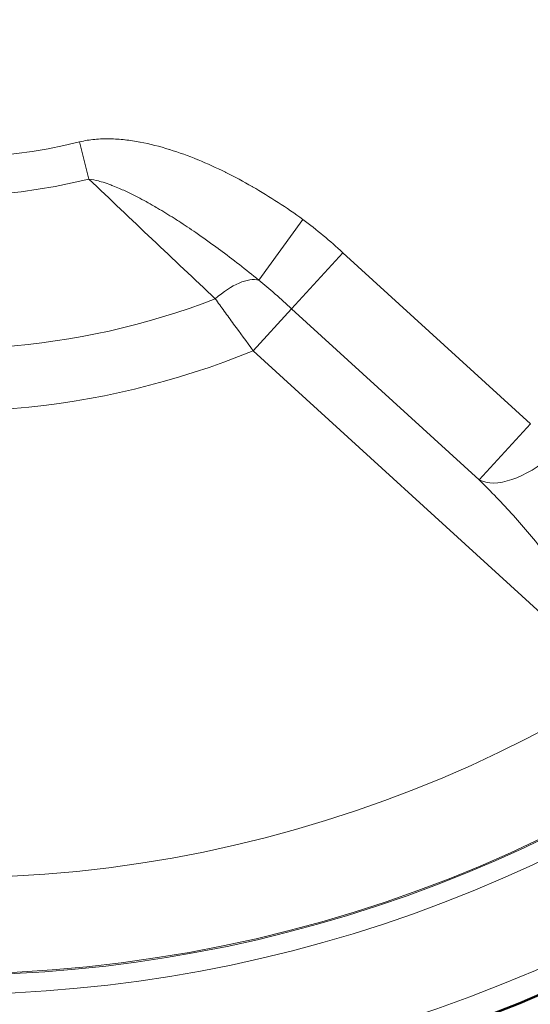
# Model space of a CAD drawing. Units: millimetres. Extents: x 302 to 1721, y -83 to 1921.
# Drawn here: x 720 to 773, y 339 to 442 of the extents above; entities that cross this region are included whole.
import ezdxf

# ---------------------------------------------------------------- set-up
doc = ezdxf.new("R2010")
doc.units = ezdxf.units.MM
doc.header["$LTSCALE"] = 7
for name, color, linetype, lineweight in [('A1 contornos visíveis', 7, 'Continuous', 50), ('AM_5', 3, 'Continuous', 25), ('B1 arestas tangentes', 7, 'Continuous', 13)]:
    doc.layers.add(name, color=color, linetype=linetype, lineweight=lineweight)
doc.styles.add('3_5', font='isocpeur.ttf')
doc.dimstyles.new('Siemsen Cota', dxfattribs={"dimscale": 7, "dimtxt": 3.5, "dimasz": 2.5, "dimexe": 2, "dimexo": 1, "dimgap": 0.3, "dimtad": 1, "dimdec": 1, "dimrnd": 1e-08, "dimtxsty": '3_5', "dimcen": 0.09, "dimdle": 10, "dimclrd": 7, "dimclre": 7, "dimclrt": 7, "dimadec": 0, "dimazin": 2, "dimtfac": 0.714286, "dimtdec": 3, "dimtmove": 0, "dimatfit": 3, "dimfxl": 1, "dimtolj": 1, "dimtzin": 0, "dimlwd": -1, "dimlwe": -1, "dimarcsym": 0})

# ---------------------------------------------------------------- blocks, each defined once
blk = doc.blocks.new('*D33')
at = {"layer": 'AM_5', "color": 7, "transparency": 16777216}
for p, q in [((878.61, 482.37), (878.61, 222)), ((546.42, 474.46), (546.42, 222)), ((563.92, 236), (861.11, 236))]:
    blk.add_line(p, q, dxfattribs=at)
for points in [[(563.92, 238.92), (563.92, 233.08), (546.42, 236)], [(861.11, 238.92), (861.11, 233.08), (878.61, 236)]]:
    blk.add_solid(points, dxfattribs=at)
at = {"layer": 'Defpoints', "color": 0, "transparency": 16777216}
for p in [(878.61, 489.37), (546.42, 481.46), (878.61, 236)]:
    blk.add_point(p, dxfattribs=at)
at = {"layer": 'AM_5', "color": 7, "transparency": 16777216, "insert": (712.51, 252.8), "char_height": 24.5, "attachment_point": 5, "style": '3_5'}
blk.add_mtext('\\A1;332,2', dxfattribs=at)

msp = doc.modelspace()

# ---------------------------------------------------------------- linework, layer by layer
at = {"layer": 'A1 contornos visíveis'}
for radius, start, end in [(65.77, 288.4315, 288.432), (157.75, 212.7771, 302.4155)]:
    msp.add_arc((712.51, 485.42), radius, start, end, dxfattribs=at)
at = {"layer": 'B1 arestas tangentes'}
for p, q in [((727.35, 425.37), (726.39, 429.25)), ((745.07, 414.82), (749.68, 421.15)), ((753.84, 417.69), (748.5, 411.84)), ((753.84, 417.69), (773.4, 399.83)), ((748.5, 411.84), (744.5, 407.46)), ((768.06, 393.98), (748.5, 411.84)), ((777.26, 377.54), (744.5, 407.46)), ((773.4, 399.83), (768.06, 393.98))]:
    msp.add_line(p, q, dxfattribs=at)
for radius in [142.96, 132.96]:
    msp.add_circle((712.51, 485.42), radius, dxfattribs=at)
for radius, start, end in [(57.86, 231.312, 283.8806), (61.86, 231.312, 283.8806), (77.77, 224.0658, 291.1268), (84.27, 222.8869, 292.3058), (143.1, 216.2734, 298.9192), (145.09, 216.2734, 298.9192), (155.25, 214.9952, 300.1975)]:
    msp.add_arc((712.51, 485.42), radius, start, end, dxfattribs=at)
for centre, major_axis, ratio, start_param, end_param in [((741.62, 410.08), (4.05, 4.43), 0.459133, 0.238467, 1.346048), ((773.4, 399.83), (-5.86, -5.44), 0.496841, 0.165365, 1.506091)]:
    msp.add_ellipse(centre, major_axis=major_axis, ratio=ratio, start_param=start_param, end_param=end_param, dxfattribs=at)
for points, knots in [([(726.39, 429.25), (726.91, 429.38), (727.44, 429.46), (727.96, 429.51), (728.48, 429.56), (729.01, 429.58), (729.53, 429.57), (730.06, 429.56), (730.58, 429.52), (731.11, 429.46), (731.11, 429.46), (731.12, 429.46), (731.12, 429.46), (731.65, 429.4), (732.17, 429.32), (732.68, 429.22), (732.69, 429.22), (732.69, 429.22), (732.7, 429.22), (733.73, 429.03), (734.74, 428.77), (735.74, 428.46), (735.75, 428.46), (735.76, 428.45), (735.77, 428.45), (736.76, 428.14), (737.74, 427.78), (738.71, 427.39), (738.72, 427.39), (738.73, 427.38), (738.74, 427.38), (739.7, 426.98), (740.66, 426.55), (741.59, 426.08), (741.61, 426.08), (741.62, 426.07), (741.63, 426.07), (742.56, 425.6), (743.48, 425.11), (744.38, 424.59), (744.39, 424.59), (744.4, 424.58), (744.41, 424.57), (746.23, 423.53), (747.98, 422.39), (749.68, 421.15)], [0, 0, 0, 0, 0.0015741, 0.0015741, 0.0015741, 0.00314821, 0.00314821, 0.00314821, 0.00472231, 0.00472231, 0.00472231, 0.00473558, 0.00473558, 0.00473558, 0.00629641, 0.00629641, 0.00629641, 0.00631411, 0.00631411, 0.00631411, 0.00944462, 0.00944462, 0.00944462, 0.00947117, 0.00947117, 0.00947117, 0.01259283, 0.01259283, 0.01259283, 0.01262822, 0.01262822, 0.01262822, 0.01574104, 0.01574104, 0.01574104, 0.01578383, 0.01578383, 0.01578383, 0.01888924, 0.01888924, 0.01888924, 0.01892859, 0.01892859, 0.01892859, 0.02518566, 0.02518566, 0.02518566, 0.02518566]), ([(745.07, 414.82), (743.74, 415.92), (742.37, 416.98), (740.98, 418.01), (740.9, 418.07), (740.82, 418.13), (740.74, 418.19), (740, 418.73), (739.26, 419.26), (738.51, 419.78), (737.92, 420.18), (737.32, 420.58), (736.72, 420.97), (736.56, 421.07), (736.4, 421.18), (736.24, 421.28), (735.67, 421.64), (735.1, 421.99), (734.51, 422.34), (734.33, 422.44), (734.15, 422.55), (733.97, 422.65), (733.4, 422.98), (732.82, 423.29), (732.24, 423.59), (732.06, 423.68), (731.87, 423.77), (731.69, 423.86), (731.32, 424.04), (730.94, 424.22), (730.55, 424.39), (730.33, 424.48), (730.1, 424.58), (729.86, 424.67), (729.72, 424.72), (729.58, 424.78), (729.44, 424.83), (729.18, 424.92), (728.91, 425.01), (728.63, 425.09), (728.55, 425.12), (728.46, 425.14), (728.37, 425.17), (728.04, 425.25), (727.7, 425.33), (727.35, 425.37)], [0, 0, 0, 0, 0.00536002, 0.00536002, 0.00536002, 0.00567596, 0.00567596, 0.00567596, 0.00850253, 0.00850253, 0.00850253, 0.01072004, 0.01072004, 0.01072004, 0.01130633, 0.01130633, 0.01130633, 0.01340005, 0.01340005, 0.01340005, 0.01405049, 0.01405049, 0.01405049, 0.01608006, 0.01608006, 0.01608006, 0.01670927, 0.01670927, 0.01670927, 0.01799365, 0.01799365, 0.01799365, 0.01876006, 0.01876006, 0.01876006, 0.01922313, 0.01922313, 0.01922313, 0.02010007, 0.02010007, 0.02010007, 0.02037946, 0.02037946, 0.02037946, 0.02144007, 0.02144007, 0.02144007, 0.02144007]), ([(749.68, 421.15), (750.41, 420.62), (751.11, 420.06), (751.8, 419.48), (752.5, 418.9), (753.17, 418.3), (753.84, 417.69)], [0, 0, 0, 0, 0.0027063, 0.0027063, 0.0027063, 0.005416708, 0.005416708, 0.005416708, 0.005416708]), ([(748.5, 411.84), (747.94, 412.36), (747.37, 412.87), (746.8, 413.37), (746.78, 413.39), (746.75, 413.41), (746.73, 413.43), (746.18, 413.91), (745.63, 414.38), (745.07, 414.82)], [0, 0, 0, 0, 0.002293816, 0.002293816, 0.002293816, 0.002386714, 0.002386714, 0.002386714, 0.004587632, 0.004587632, 0.004587632, 0.004587632]), ([(744.5, 407.46), (743.79, 408.4), (743.11, 409.33), (742.45, 410.24), (742.12, 410.69), (741.79, 411.15), (741.47, 411.59), (741.15, 412.03), (740.84, 412.46), (740.54, 412.88)], [0, 0, 0, 0, 0.003475905, 0.003475905, 0.003475905, 0.005213858, 0.005213858, 0.005213858, 0.006951811, 0.006951811, 0.006951811, 0.006951811]), ([(777.26, 377.54), (777.37, 377.56), (777.48, 377.59), (777.58, 377.64), (777.68, 377.68), (777.79, 377.73), (777.88, 377.79), (777.97, 377.86), (778.05, 377.93), (778.13, 378.01), (778.2, 378.09), (778.27, 378.19), (778.32, 378.28), (778.42, 378.48), (778.47, 378.69), (778.49, 378.91), (778.52, 379.12), (778.51, 379.34), (778.48, 379.56), (778.43, 379.98), (778.32, 380.4), (778.18, 380.8), (778.03, 381.21), (777.86, 381.6), (777.68, 381.98), (777.3, 382.75), (776.87, 383.48), (776.4, 384.2), (775.94, 384.92), (775.44, 385.62), (774.92, 386.31), (773.89, 387.68), (772.78, 388.99), (771.63, 390.27), (770.48, 391.54), (769.29, 392.78), (768.06, 393.98)], [0, 0, 0, 0, 0.00033933, 0.00033933, 0.00033933, 0.00067866, 0.00067866, 0.00067866, 0.00101799, 0.00101799, 0.00101799, 0.00135732, 0.00135732, 0.00135732, 0.00203597, 0.00203597, 0.00203597, 0.00271463, 0.00271463, 0.00271463, 0.00407195, 0.00407195, 0.00407195, 0.00542927, 0.00542927, 0.00542927, 0.0081439, 0.0081439, 0.0081439, 0.01085853, 0.01085853, 0.01085853, 0.0162878, 0.0162878, 0.0162878, 0.02171706, 0.02171706, 0.02171706, 0.02171706])]:
    msp.add_open_spline(points, degree=3, knots=knots, dxfattribs=at)
msp.add_open_spline([(740.54, 412.88), (736.16, 417), (731.77, 421.16), (727.35, 425.37)], degree=3, dxfattribs=at)

# ---------------------------------------------------------------- dimensions: what is measured, and where the dimension line sits
at = {"layer": 'AM_5'}
dim = msp.add_linear_dim(base=(878.61, 236), p1=(546.42, 481.46), p2=(878.61, 489.37), angle=0, dimstyle='Siemsen Cota', override={"dimtol": 0, "dimlim": 0, "dimtp": 0, "dimtm": 0, "dimtfac": 1, "dimtdec": 4, "dimtolj": 1, "dimtzin": 0}, dxfattribs=at)
dim.commit()
dim.dimension.update_dxf_attribs({"geometry": '*D33', "text_midpoint": (712.51, 252.8)})

doc.saveas('drawing.dxf')
